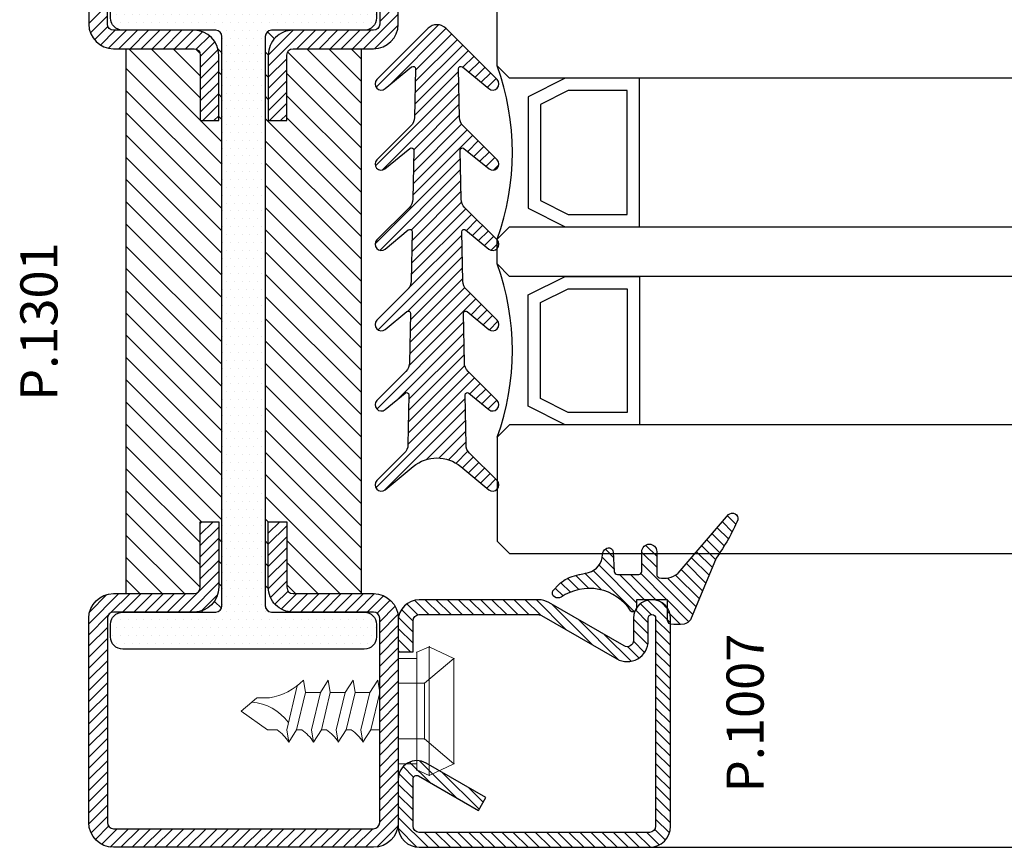
# Model space of a CAD drawing. Units: millimetres. Extents: x -2809 to 69574, y -46164 to 795.
# Drawn here: x 30494 to 30573, y -43541 to -43474 of the extents above; entities that cross this region are included whole.
import ezdxf

# ---------------------------------------------------------------- set-up
doc = ezdxf.new("R2010")
doc.units = ezdxf.units.MM
doc.header["$LTSCALE"] = 2
for name, color, linetype in [('GUARNIZIONI', 5, 'Continuous'), ('TESTO', 8, 'Continuous'), ('Vetri', 151, 'Continuous')]:
    doc.layers.add(name, color=color, linetype=linetype)
doc.layers.add('viti', color=32, linetype='Continuous', lineweight=9)
doc.styles.add('SECCO', font='calibri.ttf')

# ---------------------------------------------------------------- blocks, each defined once
blk = doc.blocks.new('P1007')
h = blk.add_hatch()
h.set_pattern_fill('LINE', color=9, scale=0.2, angle=45, style=0)
h.set_pattern_definition([(45, (-1919.101206601186, -1696.184898277688), (-0.4490128060534577, 0.4490128060534577), [])])
edge = h.paths.add_edge_path()
edge.add_arc((-16.69602540378469, 18.49999999999977), 0.5, 330.00000000000273, 90, ccw=False)
edge.add_line((-16.26301270189242, 18.24999999999977), (-19.76724318643369, 12.18049475934254))
edge.add_arc((-18.2950000000003, 11.33049475934263), 1.699999999999818, 150, 180)
edge.add_line((-19.99500000000012, 11.33049475934263), (-19.99500000000012, 1.699999999999818))
edge.add_arc((-18.2950000000003, 1.699999999999591), 1.699999999999818, 180, 270.0000000000152)
edge.add_line((-18.29500000000007, -2.273736754432321e-13), (-15.79499999999985, 0))
edge.add_line((-15.79499999999985, 0), (-15.79499999999985, 1.200000000000045))
edge.add_line((-15.79499999999985, 1.200000000000045), (-18.29500000000007, 1.199999999999818))
edge.add_arc((-18.2950000000003, 1.699999999999591), 0.4999999999997726, 180, 270.00000000002603, ccw=False)
edge.add_line((-18.79500000000007, 1.699999999999591), (-18.79500000000007, 11.33049475934263))
edge.add_arc((-18.29500000000053, 11.33049475934286), 0.4999999999995453, 149.9999999999732, 180, ccw=False)
edge.add_line((-18.72801270189234, 11.58049475934263), (-15.22378221735107, 17.64999999999986))
edge.add_arc((-16.69602540378446, 18.5), 1.699999999999932, 329.9999999999934, 90.00000000000763)
edge.add_line((-16.69602540378469, 20.19999999999982), (-18.49999999999977, 20.19999999999982))
edge.add_arc((-18.49999999999977, 20.49999999999977), 0.2999999999999545, 90, 270, ccw=False)
edge.add_line((-18.49999999999977, 20.79999999999973), (-1.700000000000045, 20.79999999999995))
edge.add_arc((-1.700000000000045, 20.29999999999995), 0.5, 360, 90, ccw=False)
edge.add_line((-1.200000000000045, 20.29999999999995), (-1.200000000000045, 1.700000000000045))
edge.add_arc((-1.700000000000045, 1.700000000000045), 0.5, 270, 360, ccw=False)
edge.add_line((-1.700000000000045, 1.200000000000045), (-5.501923788646764, 1.200000000000045))
edge.add_arc((-5.501923788646764, 1.499999999999773), 0.2999999999997272, 149.999999999937, 270, ccw=False)
edge.add_line((-5.761731409781987, 1.650000000000091), (-2.975769515458524, 6.475427548919015))
edge.add_line((-2.975769515458524, 6.475427548919015), (-4.014999999999873, 7.075427548918924))
edge.add_line((-4.014999999999873, 7.075427548918924), (-6.800961894323336, 2.25))
edge.add_arc((-5.501923788646764, 1.5), 1.499999999999926, 149.9999999999984, 270)
edge.add_line((-5.501923788646764, 0), (-1.700000000000045, 0))
edge.add_arc((-1.700000000000045, 1.700000000000045), 1.700000000000045, 270, 0)
edge.add_line((0, 1.700000000000045), (0, 20.29999999999995))
edge.add_arc((-1.700000000000045, 20.29999999999995), 1.700000000000045, 0, 90)
edge.add_line((-1.700000000000045, 22), (-18.49999999999977, 21.99999999999977))
edge.add_arc((-18.49999999999977, 20.49999999999977), 1.5, 90, 270)
edge.add_line((-18.49999999999977, 18.99999999999977), (-16.69602540378469, 18.99999999999977))
blk.add_lwpolyline([(-16.69602540378469, 18.99999999999977, -0.5773502691896262), (-16.26301270189242, 18.24999999999977), (-19.76724318643369, 12.18049475934254, 0.1316524975873958), (-19.99500000000012, 11.33049475934263), (-19.99500000000012, 1.699999999999818, 0.4142135623731732), (-18.29500000000007, -2.273736754432321e-13), (-15.79499999999985, 0), (-15.79499999999985, 1.200000000000045), (-18.29500000000007, 1.199999999999818, -0.414213562373095), (-18.79500000000007, 1.699999999999591), (-18.79500000000007, 11.33049475934263, -0.1316524975874571), (-18.72801270189234, 11.58049475934263), (-15.22378221735107, 17.64999999999986, 0.5773502691896276), (-16.69602540378469, 20.19999999999982), (-18.49999999999977, 20.19999999999982, -0.9999999999999999), (-18.49999999999977, 20.79999999999973), (-1.700000000000045, 20.79999999999995, -0.414213562373095), (-1.200000000000045, 20.29999999999995), (-1.200000000000045, 1.700000000000045, -0.414213562373095), (-1.700000000000045, 1.200000000000045), (-5.501923788646764, 1.200000000000045, -0.5773502691897733), (-5.761731409781987, 1.650000000000091), (-2.975769515458524, 6.475427548919015), (-4.014999999999873, 7.075427548918924), (-6.800961894323336, 2.25, 0.5773502691896352), (-5.501923788646764, 0), (-1.700000000000045, 0, 0.414213562373095), (0, 1.700000000000045), (0, 20.29999999999995, 0.414213562373095), (-1.700000000000045, 22), (-18.49999999999977, 21.99999999999977, 0.9999999999999999), (-18.49999999999977, 18.99999999999977)], format="xyb", close=True)
blk = doc.blocks.new('CV5001+CV5012')
for p, q in [((2.5, 5.199999999999818), (1.5, 4.749999999999091)), ((2.5, -5.200000000000728), (2.5, 5.199999999999818)), ((2.5, 5.199999999999818), (4.5, 4.249999999999091)), ((0, -4.25), (0, 4.25)), ((0, 4.25), (1.5, 4.249999999999091)), ((1.5, 4.749999999999091), (1.5, -9.094947017729282e-13)), ((4.499999999999091, 4.25), (2.116492814810954, 2.249999999999091)), ((4.5, -4.250000000000909), (4.5, 4.249999999999091)), ((-7.652177385110008, 2.500030520000109), (-7.492143205110551, 1.500030520000109)), ((-5.652177385110008, 2.500030520000109), (-6.29219203511002, 1.500030520000109)), ((-5.652177385110008, 2.500030520000109), (-5.492143205110551, 1.500030520000109)), ((-3.652177385110008, 2.500030520000109), (-4.29219203511002, 1.500030520000109)), ((-3.652177385110008, 2.500030520000109), (-3.492143205109642, 1.500030520000109)), ((-1.652185015109353, 2.500030520000109), (-2.29219965511038, 1.500030520000109)), ((-1.652185015109353, 2.500030520000109), (-1.492150835109896, 1.500030520000109)), ((-8.160356095109819, 2.049255369999628), (-9.012162735109996, -1.499969479999891)), ((0, 2.249999999999091), (2.116492814810954, 2.249999999999091)), ((2.116492814810954, 2.249999999999091), (2.116492814810954, -2.250000000000909)), ((-11.82118372511013, 0.7308654799999204), (-11.41169886510943, 1.074432379999962)), ((-11.40095667511014, 1.074432379999962), (-10.40095667511014, 1.074432379999962)), ((-7.492204235109966, 1.499969489999785), (-8.212235975110161, -1.500030510000215)), ((-7.492204235109966, 1.500030520000109), (-6.29219203511002, 1.500030520000109)), ((-6.29219203511002, 1.500030520000109), (-7.012162735109996, -1.499938959999781)), ((-5.492204235109966, 1.499969489999785), (-6.212235975110161, -1.500030510000215)), ((-5.492204235109966, 1.499969489999785), (-4.29219203511002, 1.5)), ((-4.29219203511002, 1.500030520000109), (-5.012162735109996, -1.499938959999781)), ((-3.492204235109966, 1.499969489999785), (-4.212235975110161, -1.500030510000215)), ((-2.29219965511038, 1.500030520000109), (-3.492211865110221, 1.5)), ((-2.29219965511038, 1.500030520000109), (-3.012170365109341, -1.499938959999781)), ((-1.492211865110221, 1.499969489999785), (-2.212243605110416, -1.500030510000215)), ((4.5, 1.063870447409499), (4.5, 0.5425802982726964)), ((-12.69221644510981, -3.051000021514483e-05), (-11.82118372511013, 0.730834959999811)), ((-12.69221644510981, -3.051000021514483e-05), (-10.55000453511002, -1.500030510000215)), ((1.5, -4.750000000000909), (1.5, -9.094947017729282e-13)), ((-9.792497205109612, -1.524322510000275), (-10.55000453511002, -1.500030510000215)), ((-8.852189585109954, -2.499969479999891), (-9.012162735109996, -1.499969479999891)), ((-8.852189585109954, -2.499969479999891), (-8.212174945109837, -1.499969479999891)), ((-7.792497205109612, -1.524322510000275), (-8.212235975110161, -1.5)), ((-6.852189585109954, -2.499969479999891), (-7.012162735109996, -1.499969479999891)), ((-6.852189585109954, -2.499969479999891), (-6.212174945109837, -1.499969479999891)), ((-5.792497205109612, -1.524322510000275), (-6.212235975110161, -1.5)), ((-4.852189585109954, -2.499969479999891), (-5.012162735109996, -1.499969479999891)), ((-4.852189585109954, -2.499969479999891), (-4.212174945109837, -1.499969479999891)), ((-3.792497205109612, -1.524322510000275), (-4.212235975110161, -1.5)), ((-2.852189585109954, -2.499969479999891), (-3.012162735109996, -1.499969479999891)), ((-2.852189585109954, -2.499969479999891), (-2.212182575110091, -1.499969479999891)), ((-2.212243605110416, -1.499969479999891), (-1.49227290511044, -1.5)), ((0, -2.250000000000909), (2.116492814810954, -2.250000000000909)), ((4.5, -4.250000000000909), (2.116492814810954, -2.250000000000909)), ((0, -4.25), (1.5, -4.250000000000909)), ((2.5, -5.200000000000728), (1.5, -4.750000000000909)), ((2.5, -5.200000000000728), (4.5, -4.250000000000909))]:
    blk.add_line(p, q)
for centre, radius, start, end in [((-11.21260218510997, 6.00213623000036), 4.99409485, 279.3529052700094, 315.4725494400041), ((-12.20210413510995, -3.424285889999737), 4.17257261, 37.40369415000167, 84.76250981998251), ((-11.54005580510966, -4.149444579999908), 3.15361071, 31.53628540000322, 56.34813689999779), ((-9.54005580510966, -4.149444579999908), 3.15361071, 31.53628540000322, 56.34813689999779), ((-7.54005580510966, -4.149444579999908), 3.15361071, 31.53628540000322, 56.34813689999779), ((-5.54005580510966, -4.149444579999908), 3.15361071, 31.53628540000322, 56.34813689999779)]:
    blk.add_arc(centre, radius, start, end)
for p in [(2.5, 5.199999999999818), (1.5, 4.749999999999091), (4.5, 4.249999999999091), (4.5, 4.250000000000909), (0, 2.249999999999091), (2.116492814810954, 2.249999999999091), (0, -2.250000000000909), (2.116492814810954, -2.25), (0, -4.25), (0, -4.25), (0, -4.25), (1.5, -4.750000000000909), (1.5, -4.750000000000909), (1.5, -4.750000000000909), (4.5, -4.250000000000909), (4.5, -4.250000000000909), (4.5, -4.250000000000909), (4.5, -4.250000000000909), (2.5, -5.200000000000728), (2.5, -5.200000000000728), (2.5, -5.200000000000728)]:
    blk.add_point(p)
blk = doc.blocks.new('GE1011')
h = blk.add_hatch()
h.set_pattern_fill('LINE', color=256, scale=0.2, angle=45)
h.set_pattern_definition([(45, (-2270.107744339055, -1067.671887948841), (-0.4490128060534577, 0.4490128060534577), [])])
edge = h.paths.add_edge_path()
edge.add_arc((0.9823645579444928, -5.437491746529304), 3.038446450271743, 199.5684197835828, 222.5519349326946, ccw=False)
edge.add_line((-1.880587920451489, -6.455165533956006), (-2.022963884789078, -5.870292257276787))
edge.add_arc((-9.309725208701366, -7.645991952784698), 7.500000000019389, 13.69538909366469, 14.06016499310691)
edge.add_line((-2.034416548463014, -5.823937096708278), (-2.209809798700462, -5.123606901838457))
edge.add_arc((-3.664089443224384, -5.487029732008295), 1.499001480307901, 14.03078950023139, 89.2478430588272)
edge.add_arc((-3.637606823621354, -3.455797702012887), 0.5324032022396584, 209.6186252372756, 269.26765848875135, ccw=False)
edge.add_arc((-3.84894155913662, -3.486372637235945), 0.3425396294644284, 87.63004121738481, 222.7581117981015, ccw=False)
edge.add_line((-3.834776932395016, -3.144125999410562), (-2.280594287929944, -3.040431687555383))
edge.add_arc((-2.289245604999905, -2.790581422970945), 0.2499999999999176, 271.9831317639101, 5.211020790109826e-11)
edge.add_line((-2.039245604999905, -2.790581422970718), (-2.039245604999905, -1.06834928000012))
edge.add_arc((-2.289245604999905, -1.06834928000012), 0.25, 0, 90)
edge.add_line((-2.289245604999905, -0.8183492800001204), (-3.891453414999887, -0.8183492800001204))
edge.add_arc((-3.891453414999887, -0.2183492800002114), 0.599999999999909, 179.9999999999783, 270, ccw=False)
edge.add_arc((-3.891453414999887, -0.218349279999984), 0.599999999999909, 90, 180, ccw=False)
edge.add_line((-3.891453414999887, 0.3816507199999251), (-2.022474379524283, 0.3816507199999251))
edge.add_arc((-2.022474379524283, 0.6316507199994703), 0.2499999999995453, 270, 347.0287728539965)
edge.add_arc((-3.539245604999451, 0.9810227499999655), 1.806488279999263, 347.0287728539011, 37.82843494976544)
edge.add_arc((-2.309852186133867, 1.935615640937158), 0.2499999999991966, 37.82843494941817, 49.31854770465134)
edge.add_line((-2.146888949248023, 2.125201989135803), (-6.871195928169982, 6.18625988374106))
edge.add_arc((-6.536076017290725, 6.494614311833402), 0.4553985155793521, 80.18284839859302, 222.61814016025, ccw=False)
edge.add_arc((-13.5866455644682, -9.304101324141357), 17.74234962000006, 54.81522621015898, 66.31157061468389, ccw=False)
edge.add_line((-3.363235065787649, 5.196686510103518), (1.623695376672003, 3.124668953711989))
edge.add_arc((1.108947744999568, 2.406742959999747), 0.8833928100002238, 12.173172000006673, 54.35975646999168, ccw=False)
edge.add_arc((-3.46608349076314, 1.96836490119199), 5.474316265725384, 355.07692777245603, 6.552107619797084, ccw=False)
edge.add_arc((1.571296018837529, 1.723305742948469), 0.4734760141137732, 268.6621842780329, 331.6632928392031, ccw=False)
edge.add_line((1.560241695000059, 1.249958789999937), (-6.103499981668925e-05, 1.249958789999937))
edge.add_line((-6.10349998169113e-05, 1.249958789999937), (6.103499981691127e-05, -1.249958790000164))
edge.add_line((6.10349998169113e-05, -1.249958790000164), (0.738952634999805, -1.250019830000156))
edge.add_arc((0.7138832510931934, -1.525624141055914), 0.2767421368024326, 321.28408027955766, 84.80259241195961, ccw=False)
edge.add_arc((3.077742019662765, -5.061245134052569), 3.990013341049382, 122.569771209174, 214.9390620593589)
edge.add_arc((-0.691582248899067, -7.586962681587238), 0.5535011900029566, 328.22768820402644, 25.767405373670215, ccw=False)
edge.add_arc((-0.5458559365702058, -7.65695171063885), 0.3931377633552182, 243.64727883785008, 325.71571796159185, ccw=False)
edge.add_line((-0.7203681826454158, -8.009233951102033), (-1.255920414999764, -7.49223389000008))
blk.add_lwpolyline([(-1.255951548125267, -7.492266147887676, -0.1006220476625088), (-1.880587920451489, -6.455165533956006), (-2.022963884789078, -5.870292257276787, 0.001591636463330064), (-2.034416548463014, -5.823937096708278), (-2.209809798700462, -5.123606901838457, 0.3405108043264612), (-3.644411693936945, -3.988157414514717, -0.2663085347990502), (-4.100443197829463, -3.718924402416178, -0.6689872425555856), (-3.834776932395016, -3.144125999410562), (-2.280594287929944, -3.040431687555383, 0.4041118444589927), (-2.039245604999905, -2.790581422970718), (-2.039245604999905, -1.06834928000012, 0.414213562373095), (-2.289245604999905, -0.8183492800001204), (-3.891453414999887, -0.8183492800001204, -0.414213562373206), (-4.491453414999796, -0.218349279999984), (-4.491453414999796, -0.218349279999984, -0.414213562373095), (-3.891453414999887, 0.3816507199999251), (-2.022474379524283, 0.3816507199999251, 0.349356495297165), (-1.778853652506314, 0.5755352910421152, 0.2253581837327728), (-2.112389501276994, 2.088940420698009, 0.05017712229321677), (-2.146888949248023, 2.125201989135803), (-6.871195928169982, 6.186259883741059, -0.7161626261738404), (-6.458428532349444, 6.943344382225177, -0.0502043814891175), (-3.363235065787649, 5.196686510103518), (1.623695376672003, 3.124668953711989, -0.1861812662992323), (1.972477235519818, 2.59302144979938, -0.05011180135540318), (1.988037032404009, 1.498569311650272, -0.2820343900578794), (1.560241695000059, 1.249958789999937), (-6.10349998169113e-05, 1.249958789999937), (6.10349998169113e-05, -1.249958790000164), (0.738952634999805, -1.250019830000156, -0.598004842033041), (0.9298131443829334, -1.69871513292378, 0.4263777833140612), (-0.1931177736132668, -7.34634527944695, -0.2564760056540777), (-0.221024736948948, -7.878405978442743, -0.3742250838099515), (-0.7203681826454158, -8.009233951102033), (-1.255920414999764, -7.49223389000008)], format="xyb")
blk = doc.blocks.new('GE1007TT')
h = blk.add_hatch()
h.set_pattern_fill('LINE', color=256, scale=0.2, angle=45)
h.set_pattern_definition([(45, (-1851.963611612607, -1183.278824504052), (-0.4490128060534577, 0.4490128060534577), [])])
edge = h.paths.add_edge_path()
edge.add_arc((0, -3), 3.000000000000073, 50.33781972083273, 129.6621802791672, ccw=False)
edge.add_line((1.914779442526651, -0.6905369267992683), (4.181050290356552, -2.569505627782974))
edge.add_arc((4.500109993203068, -2.184679790663267), 0.4998900067968852, 230.3378197208134, 45.05398524786867)
edge.add_line((4.853252398095037, -1.83087128205625), (2.639230784286156, 0.3789820656268148))
edge.add_arc((3.345671001314258, 1.08675478321652), 0.9999999999995148, 181.1392041451401, 225.0539852478483, ccw=False)
edge.add_line((2.345868658927202, 1.066873230048486), (2.265839775204313, 5.091360890951364))
edge.add_arc((2.455802220257965, 5.09513838605335), 0.1900000000000193, 50.29744554288402, 181.1392041451566, ccw=False)
edge.add_line((2.577174622972507, 5.241318890428374), (4.180812028449054, 3.909832685630363))
edge.add_arc((4.500130026817487, 4.294418184586448), 0.4998699731823501, 230.2974455428545, 45.05011890241614)
edge.add_line((4.853282152557995, 4.648188683886019), (2.50772778007763, 6.989643141851957))
edge.add_arc((3.214215756324847, 7.69736818692104), 0.9999999999999619, 181.1392041451396, 225.0501189023956, ccw=False)
edge.add_line((2.214413413937336, 7.677486633753006), (2.134883816994488, 11.67686619127358))
edge.add_arc((2.324846262048368, 11.68064368637533), 0.1900000000002421, 50.34450159724639, 181.1392041450875, ccw=False)
edge.add_line((2.446098568268098, 11.82692382254027), (4.181142138219457, 10.38873788858882))
edge.add_arc((4.500138663620419, 10.77357885884749), 0.4998613363799179, 230.3445015971912, 45.04744379099905)
edge.add_line((4.85330120426147, 11.12732675706752), (2.376239491182332, 13.60028959958208))
edge.add_arc((3.082760509989384, 14.30798165830834), 1.000000000000178, 181.1392041451523, 225.0474437909975, ccw=False)
edge.add_line((2.082958167601646, 14.28810010514007), (2.003844509402825, 18.26656296027181))
edge.add_arc((2.193806954456704, 18.2703404553738), 0.1900000000002466, 50.38476493676711, 181.139204145156, ccw=False)
edge.add_line((2.314956435621525, 18.41670576278466), (4.184075987220922, 16.86959826909356))
edge.add_arc((4.501764997815371, 17.25341047571237), 0.4982350021847953, 230.3847649366976, 45.04503977926633)
edge.add_line((4.853793293089211, 17.6059926600733), (2.244754551875985, 20.21093273110318))
edge.add_arc((2.951305263348104, 20.91859514505404), 1.000000000000255, 181.1392041451523, 225.045039779253, ccw=False)
edge.add_line((1.951502920960365, 20.89871359188578), (1.87280947691238, 24.856044743241))
edge.add_arc((2.062771921966032, 24.85982223834299), 0.1900000000000193, 50.97700479494591, 181.139204145157, ccw=False)
edge.add_line((2.182402047889582, 25.00743197031034), (4.211726113189798, 23.36276877476007))
edge.add_arc((4.516287253873998, 23.73856197899659), 0.4837127461264676, 230.9770047949235, 45.00000000001904)
edge.add_line((4.858323816805978, 24.08059854192879), (2.112660511984814, 26.82626184674996))
edge.add_arc((2.819767293171708, 27.53336862793617), 1.000000000000008, 181.1392041451263, 224.9999999999724, ccw=False)
edge.add_line((1.819964950783969, 27.51348707476836), (1.741848187607729, 31.44181813334467))
edge.add_arc((1.931810632661382, 31.44559562844665), 0.1900000000000193, 50.504808781896486, 181.139204145157, ccw=False)
edge.add_line((2.052653189358125, 31.59221444201103), (4.189786491191853, 29.83079893251829))
edge.add_arc((4.504763542323872, 30.21296199493031), 0.4952364576764869, 230.5048087818628, 45.02849072514167)
edge.add_line((4.854774424593415, 30.56332114109978), (0.7067550800113622, 34.70721727265914))
edge.add_arc((-2.273736754432321e-13, 33.99975896514002), 1.000000000000002, 45.02849072512907, 134.9715092748433)
edge.add_line((-0.7067550800113622, 34.70721727265936), (-4.854774424593188, 30.56332114109978))
edge.add_arc((-4.504763542323644, 30.21296199493031), 0.4952364576762319, 134.9715092748584, 309.495191218117)
edge.add_line((-4.189786491191853, 29.83079893251829), (-2.052653189357898, 31.59221444201103))
edge.add_arc((-1.931810632661154, 31.44559562844665), 0.1900000000000793, 358.86079585484276, 129.4951912181031, ccw=False)
edge.add_line((-1.741848187607502, 31.44181813334467), (-1.819964950783742, 27.51348707476836))
edge.add_arc((-2.819767293171481, 27.5333686279364), 1.000000000000191, 315.00000000000915, 358.86079585486067, ccw=False)
edge.add_line((-2.112660511984814, 26.82626184674996), (-4.858323816805978, 24.08059854192879))
edge.add_arc((-4.51628725387377, 23.73856197899659), 0.4837127461262068, 135, 309.0229952050765)
edge.add_line((-4.21172611318957, 23.36276877476007), (-2.182402047889582, 25.00743197031034))
edge.add_arc((-2.062771921965805, 24.85982223834299), 0.1900000000000307, 358.86079585484276, 129.0229952051071, ccw=False)
edge.add_line((-1.872809476912153, 24.856044743241), (-1.951502920960365, 20.89871359188578))
edge.add_arc((-2.951305263348104, 20.91859514505404), 1.000000000000195, 314.9549602207471, 358.8607958548479, ccw=False)
edge.add_line((-2.244754551875985, 20.21093273110318), (-4.853793293088984, 17.6059926600733))
edge.add_arc((-4.501764997815144, 17.25341047571237), 0.4982350021848406, 134.9549602207336, 309.6152350633024)
edge.add_line((-4.184075987220695, 16.86959826909356), (-2.314956435621298, 18.41670576278466))
edge.add_arc((-2.19380695445625, 18.2703404553738), 0.190000000000095, 358.86079585484276, 129.6152350632859, ccw=False)
edge.add_line((-2.003844509402597, 18.26656296027181), (-2.082958167601419, 14.28810010514007))
edge.add_arc((-3.082760509989157, 14.30798165830834), 1.000000000000195, 314.9525562090027, 358.8607958548479, ccw=False)
edge.add_line((-2.376239491182105, 13.60028959958208), (-4.85330120426147, 11.12732675706752))
edge.add_arc((-4.500138663620191, 10.77357885884749), 0.4998613363796957, 134.9525562090194, 309.6554984028088)
edge.add_line((-4.181142138219229, 10.38873788858882), (-2.446098568267871, 11.82692382254027))
edge.add_arc((-2.32484626204814, 11.68064368637556), 0.1899999999999159, 358.86079585484276, 129.6554984027975, ccw=False)
edge.add_line((-2.134883816994488, 11.67686619127358), (-2.214413413937336, 7.677486633753006))
edge.add_arc((-3.214215756324847, 7.697368186920812), 0.9999999999999591, 314.9498810976228, 358.86079585487346, ccw=False)
edge.add_line((-2.507727780077403, 6.989643141851957), (-4.853282152557767, 4.648188683886019))
edge.add_arc((-4.500130026817487, 4.294418184586448), 0.4998699731825734, 134.9498810975654, 309.7025544571655)
edge.add_line((-4.180812028448827, 3.909832685630363), (-2.577174622972279, 5.241318890428374))
edge.add_arc((-2.455802220257738, 5.09513838605335), 0.1900000000000987, 358.86079585484276, 129.7025544571153, ccw=False)
edge.add_line((-2.265839775204086, 5.091360890951364), (-2.345868658927202, 1.066873230048486))
edge.add_arc((-3.345671001314258, 1.08675478321652), 0.999999999999509, 314.94601475215177, 358.86079585486004, ccw=False)
edge.add_line((-2.639230784286156, 0.3789820656268148), (-4.853252398095037, -1.83087128205625))
edge.add_arc((-4.500109993203068, -2.184679790663267), 0.4998900067971001, 134.9460147521313, 309.6621802792067)
edge.add_line((-4.181050290356325, -2.569505627782974), (-1.914779442526651, -0.6905369267992683))
blk.add_lwpolyline([(-1.914779442526651, -0.6905369267992683, -0.3606352311199624), (1.914779442526651, -0.6905369267992683), (4.181050290356552, -2.569505627782974, 0.9549211546155778), (4.853252398095037, -1.83087128205625), (2.639230784286156, 0.3789820656268148, -0.1939944500218239), (2.345868658927202, 1.066873230048486), (2.265839775204313, 5.091360890951364, -0.6422459227040982), (2.577174622972507, 5.241318890428374), (4.180812028449054, 3.909832685630363, 0.9552257538852532), (4.853282152557995, 4.648188683886019), (2.50772778007763, 6.989643141851957, -0.1939769450773295), (2.214413413937336, 7.677486633753006), (2.134883816994488, 11.67686619127358, -0.6419559494922444), (2.446098568268098, 11.82692382254027), (4.181142138219457, 10.38873788858882, 0.9548108499834205), (4.85330120426147, 11.12732675706752), (2.376239491182332, 13.60028959958208, -0.1939648335321262), (2.082958167601646, 14.28810010514007), (2.003844509402825, 18.26656296027181, -0.6417078956610885), (2.314956435621525, 18.41670576278466), (4.184075987220922, 16.86959826909356, 0.9544550160355335), (4.853793293089211, 17.6059926600733), (2.244754551875985, 20.21093273110318, -0.1939539494352867), (1.951502920960365, 20.89871359188578), (1.87280947691238, 24.856044743241, -0.6380656754636527), (2.182402047889582, 25.00743197031034), (4.211726113189798, 23.36276877476007, 0.9491552758971703), (4.858323816805978, 24.08059854192879), (2.112660511984814, 26.82626184674996, -0.1937500412615115), (1.819964950783969, 27.51348707476836), (1.741848187607729, 31.44181813334467, -0.6409686629704907), (2.052653189358125, 31.59221444201103), (4.189786491191853, 29.83079893251829, 0.9533167187305192), (4.854774424593415, 30.56332114109978), (0.7067550800113622, 34.70721727265914, 0.4139223059790254), (-0.7067550800113622, 34.70721727265936), (-4.854774424593188, 30.56332114109978, 0.9533167187305259), (-4.189786491191853, 29.83079893251829), (-2.052653189357898, 31.59221444201103, -0.6409686629704967), (-1.741848187607502, 31.44181813334467), (-1.819964950783742, 27.51348707476836, -0.1937500412615132), (-2.112660511984814, 26.82626184674996), (-4.858323816805978, 24.08059854192879, 0.9491552758971599), (-4.21172611318957, 23.36276877476007), (-2.182402047889582, 25.00743197031034, -0.6380656754636592), (-1.872809476912153, 24.856044743241), (-1.951502920960365, 20.89871359188578, -0.1939539494352837), (-2.244754551875985, 20.21093273110318), (-4.853793293088984, 17.6059926600733, 0.9544550160355214), (-4.184075987220695, 16.86959826909356), (-2.314956435621298, 18.41670576278466, -0.6417078956610843), (-2.003844509402597, 18.26656296027181), (-2.082958167601419, 14.28810010514007, -0.1939648335321281), (-2.376239491182105, 13.60028959958208), (-4.85330120426147, 11.12732675706752, 0.9548108499834272), (-4.181142138219229, 10.38873788858882), (-2.446098568267871, 11.82692382254027, -0.6419559494922367), (-2.134883816994488, 11.67686619127358), (-2.214413413937336, 7.677486633753006, -0.1939769450773294), (-2.507727780077403, 6.989643141851957), (-4.853282152557767, 4.648188683886019, 0.955225753885259), (-4.180812028448827, 3.909832685630363), (-2.577174622972279, 5.241318890428374, -0.6422459227040913), (-2.265839775204086, 5.091360890951364), (-2.345868658927202, 1.066873230048486, -0.1939944500218271), (-2.639230784286156, 0.3789820656268148), (-4.853252398095037, -1.83087128205625, 0.9549211546155876), (-4.181050290356325, -2.569505627782974)], format="xyb", close=True)
blk = doc.blocks.new('P1301')
h = blk.add_hatch()
h.set_pattern_fill('LINE', color=9, scale=0.2, angle=45)
h.set_pattern_definition([(45, (-1590.894943478715, -1786.468410542045), (-0.4490128060534577, 0.4490128060534577), [])])
h.paths.add_polyline_path([(47, -8.000000000000682), (47, -2, 0.4142135623730951), (45, 0), (2, 0, 0.4142135623730951), (0, -2), (0, -18.5, 0.4142135623730951), (2, -20.5), (8.49999999999909, -20.5, -0.414213562373045), (8.99999999999909, -21), (9, -26.29999999999995), (10.5, -26.29999999999973), (10.5, -21, 0.4142135623730951), (8.5, -19), (2, -19, -0.4142135623730951), (1.5, -18.5), (1.5, -2, -0.4142135623730951), (2, -1.5), (45, -1.5, -0.4142135623730951), (45.5, -2), (45.5, -8.000000000000682, -1), (44.5, -8.000000000000682), (44.5, -4.5, 0.4142135623730951), (42.5, -2.5), (39.5, -2.5, 0.4142135623730951), (37.5, -4.5), (37.5, -8.000000000000455, -0.4142135623730951), (37.00000000000023, -8.500000000000227), (25.49999999999727, -8.500000000000227, 0.4142135623731283), (23.49999999999909, -10.49999999999864), (23.5, -18.5, -0.4142135623731388), (23, -19), (16.49999999999886, -18.99999999999977, 0.4142135623731557), (14.49999999999909, -21), (14.5, -26.30000000000018), (16, -26.29999999999995), (15.99999999999909, -20.99999999999977, -0.414213562373145), (16.49999999999886, -20.5), (23, -20.5, 0.4142135623731283), (25, -18.49999999999977), (24.99999999999909, -10.49999999999932, -0.4142135623731346), (25.49999999999841, -10), (37.00000000000023, -10.00000000000023, 0.4142135623731007), (39, -8.000000000000455), (39, -4.5, -0.4142135623730951), (39.5, -4), (42.5, -4, -0.4142135623730951), (43, -4.5), (43, -8.000000000000682, 1)])
h.paths.add_polyline_path([(25, -66.5, 0.4142135623730951), (23, -64.5), (16.49999999999864, -64.5, -0.4142135623731449), (15.99999999999909, -64.00000000000045), (16, -58.70000000000005), (14.5, -58.69999999999982), (14.49999999999909, -64, 0.4142135623731554), (16.49999999999909, -66.00000000000023), (23, -66, -0.4142135623731054), (23.5, -66.5), (23.5, -83, -0.4142135623730951), (23, -83.5), (2, -83.5, -0.4142135623730951), (1.5, -83), (1.5, -66.5, -0.4142135623730951), (2, -66), (8.5, -66, 0.4142135623730951), (10.5, -64), (10.5, -58.70000000000027), (9, -58.70000000000005), (8.99999999999909, -64, -0.414213562373045), (8.49999999999909, -64.5), (2, -64.5, 0.4142135623730951), (0, -66.5), (0, -83, 0.4142135623730951), (2, -85), (23, -85, 0.4142135623730951), (25, -83)])
h = blk.add_hatch()
h.set_pattern_fill('DOTS', color=8, scale=0.4)
h.set_pattern_definition([(0, (-1590.894943478715, -1786.468410542045), (0.3175, 0.635), [0, -0.635])])
h.paths.add_polyline_path([(14.25, -19.5, -0.4142135623730951), (14.75, -19), (22.25, -19, 0.4142135623730951), (23.25, -18), (23.25, -17, 0.414213562373095), (22.25, -16), (2.75, -16, 0.4142135623730951), (1.75, -17), (1.75, -18, 0.4142135623730951), (2.75, -19), (10.25, -19, -0.414213562373095), (10.75, -19.5), (10.75, -65.5, -0.4142135623730951), (10.25, -66), (2.75, -66, 0.4142135623730951), (1.75, -67), (1.75, -68, 0.4142135623730951), (2.75, -69), (22.25, -69, 0.4142135623730951), (23.25, -68), (23.25, -67, 0.4142135623730951), (22.25, -66), (14.75, -66, -0.4142135623730951), (14.25, -65.5)])
h = blk.add_hatch()
h.set_pattern_fill('ANSI31', color=30, scale=0.4, angle=90, style=0)
h.set_pattern_definition([(135, (-1590.894943478715, -1786.468410542045), (-0.8980256121069154, -0.8980256121069152), [])])
h.paths.add_polyline_path([(3, -20.5), (8.49999999999909, -20.5, -0.414213562373045), (8.99999999999909, -21), (9, -26.29999999999995), (10.5, -26.29999999999973), (10.5, -21, 0.4142135623730951), (8.5, -19), (10.25, -19, -0.414213562373095), (10.75, -19.5), (10.75, -65.5, -0.4142135623730951), (10.25, -66), (8.5, -66, 0.4142135623730951), (10.5, -64), (10.5, -58.70000000000027), (9, -58.70000000000005), (8.99999999999909, -64, -0.414213562373045), (8.49999999999909, -64.5), (3, -64.5)])
h.paths.add_polyline_path([(14.25, -19.5, -0.4142135623730951), (14.75, -19), (16.49999999999909, -18.99999999999977, 0.4142135623731455), (14.49999999999909, -21), (14.5, -26.30000000000018), (16, -26.29999999999995), (15.99999999999909, -20.99999999999977, -0.414213562373145), (16.49999999999909, -20.5), (22, -20.5), (22, -64.5), (16.49999999999818, -64.5, -0.4142135623731449), (15.99999999999909, -64.00000000000045), (16, -58.70000000000005), (14.5, -58.69999999999982), (14.49999999999909, -64, 0.4142135623731455), (16.49999999999909, -66.00000000000023), (14.75, -66, -0.4142135623730565), (14.25, -65.5)])
at = {"color": 30}
for p, q in [((3, -20.5), (3, -64.5)), ((22, -20.5), (22, -64.5))]:
    blk.add_line(p, q, dxfattribs=at)
for points in [[(10.5, -26.29999999999973), (10.5, -21, 0.4142135623730951), (8.5, -19), (2, -19, -0.4142135623730951), (1.5, -18.5), (1.5, -2, -0.4142135623730951), (2, -1.5), (45, -1.5, -0.4142135623730951), (45.5, -2), (45.5, -8.000000000000682, -1), (44.5, -8.000000000000682), (44.5, -4.5, 0.4142135623730951), (42.5, -2.5), (39.5, -2.5, 0.4142135623730951), (37.5, -4.5), (37.5, -8.000000000000455, -0.4142135623732282), (37, -8.500000000000227), (25.50000000000182, -8.500000000000227, 0.4142135623740274), (23.49999999999909, -10.50000000000023), (23.5, -18.5, -0.4142135623730951), (23, -19), (16.50000000000273, -18.99999999999977, 0.414213562373761), (14.49999999999909, -21.00000000000023), (14.5, -26.30000000000018), (16, -26.29999999999995), (15.99999999999909, -21, -0.4142135623738942), (16.5, -20.5), (23, -20.5, 0.414213562373095), (25, -18.5), (24.99999999999909, -10.5, -0.4142135623738942), (25.49999999999909, -10), (37, -10.00000000000023, 0.4142135623731283), (39, -8.000000000000682), (39, -4.5, -0.414213562373095), (39.5, -4), (42.5, -4, -0.414213562373095), (43, -4.5), (43, -8.000000000000682, 0.9999999999999999), (47, -8.000000000000682), (47, -2, 0.414213562373095), (45, 0), (2, 0, 0.414213562373095), (0, -2), (0, -18.5, 0.414213562373095), (2, -20.5), (8.5, -20.5, -0.4142135623725622), (8.99999999999909, -21), (9, -26.29999999999995)], [(2, -66, 0.414213562373095), (1.5, -66.5), (1.5, -83, 0.414213562373095), (2, -83.5), (23, -83.5, 0.414213562373095), (23.5, -83), (23.5, -66.5, 0.414213562373095), (23, -66), (16.50000000000273, -66.00000000000023, -0.4142135623737277), (14.49999999999909, -63.99999999999977), (14.5, -58.69999999999982), (16, -58.70000000000005), (15.99999999999909, -64, 0.4142135623742937), (16.5, -64.5), (23, -64.5, -0.414213562373095), (25, -66.5), (25, -83, -0.414213562373095), (23, -85), (2, -85, -0.414213562373095), (0, -83), (0, -66.5, -0.414213562373095), (2, -64.5), (8.5, -64.5, 0.4142135623725622), (8.99999999999909, -64), (9, -58.70000000000005), (10.5, -58.70000000000027), (10.5, -64, -0.414213562373095), (8.5, -66)]]:
    blk.add_lwpolyline(points, format="xyb", close=True)
at = {"color": 1}
blk.add_lwpolyline([(2.75, -69, -0.414213562373095), (1.75, -68), (1.75, -67, -0.414213562373095), (2.75, -66), (10.25, -66, 0.414213562373095), (10.75, -65.5), (10.75, -19.5, 0.4142135623730949), (10.25, -19), (2.75, -19, -0.414213562373095), (1.75, -18), (1.75, -17, -0.4142135623730951), (2.75, -16), (22.25, -16, -0.4142135623730949), (23.25, -17), (23.25, -18, -0.414213562373095), (22.25, -19), (14.75, -19, 0.4142135623730951), (14.25, -19.5), (14.25, -65.5, 0.414213562373095), (14.75, -66), (22.25, -66, -0.414213562373095), (23.25, -67), (23.25, -68, -0.414213562373095), (22.25, -69)], format="xyb", close=True, dxfattribs=at)

msp = doc.modelspace()

# ---------------------------------------------------------------- linework, layer by layer
msp.add_line((30544.76197117069, -43540.85957988079), (30649.46197119175, -43540.85957988079))
at = {"layer": 'Vetri'}
for points in [[(30649.46197119175, -43478.7395798808), (30533.46197117069, -43478.7395798808), (30532.46197117069, -43477.7395798808), (30532.46197117069, -43469.35957988079), (30533.46197117069, -43468.35957988079), (30649.46197119175, -43468.35957988079)], [(30649.46197119174, -43494.73957988083), (30533.46197117068, -43494.73957988083), (30532.46197117068, -43493.73957988083), (30532.46197117068, -43491.73957988083), (30533.46197117068, -43490.73957988083), (30649.46197119174, -43490.73957988083)], [(30649.46197119175, -43506.73957988086), (30533.46197117069, -43506.73957988086), (30532.46197117069, -43507.73957988086), (30532.46197117069, -43516.11957988085), (30533.46197117069, -43517.11957988085), (30649.46197119175, -43517.11957988085)]]:
    msp.add_lwpolyline(points, dxfattribs=at)
at = {"layer": 'Vetri', "color": 5}
for points in [[(30543.96197117069, -43490.7395798808), (30543.96197117069, -43478.7395798808), (30537.96197117069, -43478.7395798808), (30534.96197117069, -43480.24367454986), (30534.96197117069, -43489.23548521174), (30537.96197117069, -43490.7395798808), (30543.96197117069, -43490.7395798808)], [(30543.96197117069, -43494.73957988086), (30543.96197117069, -43506.73957988086), (30537.96197117069, -43506.73957988086), (30534.96197117069, -43505.2354852118), (30534.96197117069, -43496.24367454991), (30537.96197117069, -43494.73957988086), (30543.96197117069, -43494.73957988086)]]:
    msp.add_lwpolyline(points, dxfattribs=at)
for points in [[(30542.96197117069, -43489.7395798808), (30542.96197117069, -43479.7395798808), (30538.19861528868, -43479.7395798808), (30535.96197117069, -43480.86095471228), (30535.96197117069, -43488.61820504932), (30538.19861528867, -43489.7395798808)], [(30542.96197117069, -43495.73957988086), (30542.96197117069, -43505.73957988086), (30538.19861528868, -43505.73957988086), (30535.96197117069, -43504.61820504937), (30535.96197117069, -43496.86095471233), (30538.19861528867, -43495.73957988086)]]:
    msp.add_lwpolyline(points, close=True, dxfattribs=at)
at = {"layer": 'Vetri'}
for centre, radius, start, end in [((30513.11053327909, -43484.7395798808), 20.5785847052855, 340.1134112429847, 19.88658875695125), ((30513.11053327909, -43500.73957988085), 20.57858470527895, 340.1134112430453, 19.8865887570222)]:
    msp.add_arc(centre, radius, start, end, dxfattribs=at)

# ---------------------------------------------------------------- block references
msp.add_blockref('P1301', (30499.46197117069, -43455.85957988079))
at = {"rotation": 270}
msp.add_blockref('P1007', (30524.46197117069, -43540.85957988079), dxfattribs=at)
at = {"layer": 'GUARNIZIONI'}
msp.add_blockref('GE1007TT', (30527.59215104533, -43509.40844141951), dxfattribs=at)
at = {"layer": 'GUARNIZIONI', "rotation": 270}
msp.add_blockref('GE1011', (30544.96197117069, -43520.85957988079), dxfattribs=at)
at = {"layer": 'viti'}
msp.add_blockref('CV5001+CV5012', (30524.46197117069, -43529.85963985135), dxfattribs=at)

# ---------------------------------------------------------------- texts
at = {"layer": 'TESTO', "style": 'SECCO'}
for s, p in [('P.1301', (30496.92939847959, -43504.80187167983)), ('P.1007', (30553.98833995641, -43536.41607620826))]:
    msp.add_text(s, height=3, rotation=90, dxfattribs=at).set_placement(p)

doc.saveas('drawing.dxf')
